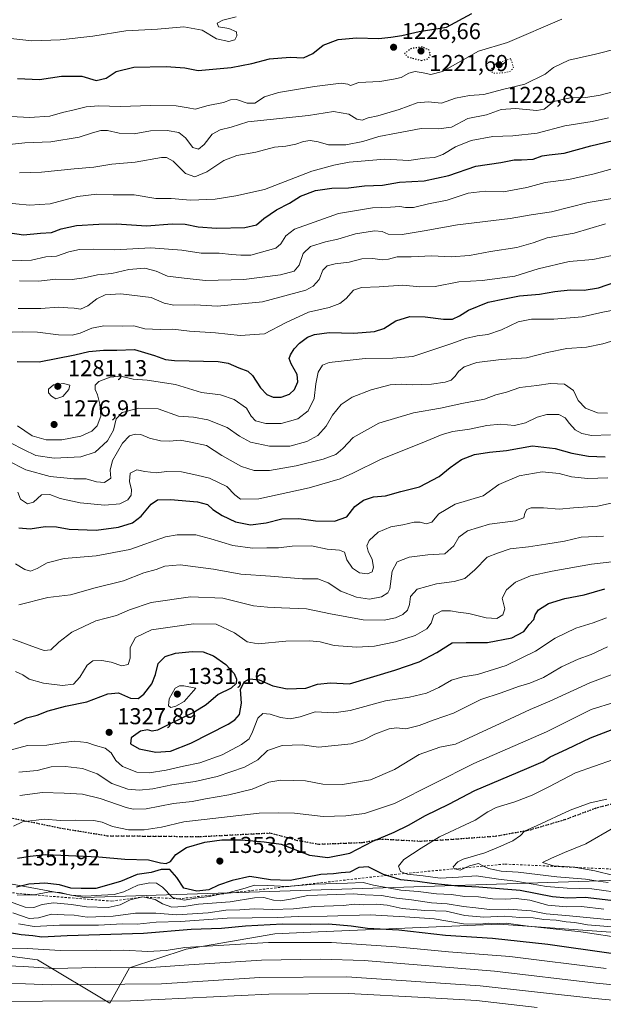
# Model space of a CAD drawing. Units: metres. Extents: x 644436 to 647885, y 4755400 to 4757785.
# Drawn here: x 646766 to 647020, y 4756936 to 4757365 of the extents above; entities that cross this region are included whole.
import ezdxf

# ---------------------------------------------------------------- set-up
doc = ezdxf.new("R2010")
doc.units = ezdxf.units.M
doc.header["$MEASUREMENT"] = 0
for name, pattern in [('DGN Style 2', [1.648017, 0.98881, -0.659207]), ('DGN Style 3', [2.307223, 1.648017, -0.659207]), ('DGN Style 5', [1.153612, 0.494405, -0.659207])]:
    doc.linetypes.add(name, pattern=pattern)
for name, color, linetype, lineweight in [('Arbolado forestal CxS', 92, 'Continuous', 0), ('Curva de nivel maestra', 30, 'Continuous', 30), ('Curva de nivel maestra depresión', 30, 'DGN Style 5', 30), ('Curva de nivel normal', 30, 'Continuous', 0), ('Curva de nivel normal depresión', 30, 'DGN Style 5', 0), ('Escarpado lineal', 30, 'DGN Style 2', 0), ('Punto de cota en terreno', 7, 'Continuous', 0), ('Roquedo CxS', 135, 'Continuous', 0), ('Ruta', 7, 'DGN Style 5', 30), ('Rótulo de punto de cota en terreno', 7, 'Continuous', 0), ('Senda', 7, 'DGN Style 3', 0)]:
    doc.layers.add(name, color=color, linetype=linetype, lineweight=lineweight)
doc.styles.add('Style-Arial', font='txt')

# ---------------------------------------------------------------- blocks, each defined once
blk = doc.blocks.new('*U7')
at = {"layer": 'Arbolado forestal CxS', "color": 92, "linetype": 'Continuous', "lineweight": 0}
blk.add_polyline3d([(646524.9853, 4756962.3535, 1307.4833), (646631.5797, 4756942.6895, 1306.2945), (646664.7551, 4756946.9037, 1312.5933), (646659.7715, 4756973.0685, 1325.9732), (646669.7395, 4756984.2823, 1327.3869), (646705.0777, 4756974.6927, 1325.3864), (646753.0933, 4756958.0247, 1320.0779), (646774.1129, 4756955.3373, 1318.3674), (646805.6699, 4756936.3819, 1306.0806), (646814.2049, 4756951.8233, 1316.631), (646838.7835, 4756960.0169, 1321.205), (646877.3719, 4756966.6299, 1323.4894), (646896.2893, 4756967.4389, 1324.3124), (646975.0779, 4756970.8079, 1333.6388), (647055.8661, 4756965.0641, 1335.0156)], dxfattribs=at)
blk = doc.blocks.new('*U9')
at = {"layer": 'Arbolado forestal CxS', "color": 92, "linetype": 'Continuous', "lineweight": 0}
blk.add_polyline3d([(647076.9841, 4756991.6085, 1373.9279), (646794.4401, 4756982.4115, 1348.6112), (646733.2145, 4756993.7657, 1348.9033), (646701.9663, 4756999.3913, 1346.8441), (646675.0131, 4757011.4667, 1343.4086), (646643.1887, 4757014.5387, 1337.6544), (646618.7859, 4756998.7273, 1331.5461), (646597.9703, 4756992.5265, 1332.2025), (646439.7637, 4756996.2131, 1315.3653)], dxfattribs=at)
blk = doc.blocks.new('5PATER')
at = {"layer": 'Punto de cota en terreno', "linetype": 'Continuous', "lineweight": 0}
h = blk.add_hatch(color=51, dxfattribs=at)
edge = h.paths.add_edge_path()
edge.add_ellipse((0, 0), major_axis=(-0.11, -0.111), ratio=0.999422, start_angle=0, end_angle=360)

msp = doc.modelspace()

# ---------------------------------------------------------------- linework, layer by layer
at = {"layer": 'Arbolado forestal CxS', "color": 92, "linetype": 'Continuous', "lineweight": 0}
for points in [[(646439.7637, 4756996.2131, 1315.3653), (646597.9703, 4756992.5265, 1332.2025), (646618.7859, 4756998.7273, 1331.5461), (646643.1887, 4757014.5387, 1337.6544), (646675.0131, 4757011.4667, 1343.4086), (646701.9663, 4756999.3913, 1346.8441), (646733.2145, 4756993.7657, 1348.9033), (646794.4401, 4756982.4115, 1348.6112), (647076.9841, 4756991.6085, 1373.9279), (647196.6109, 4757002.7009, 1380.2747), (647238.0385, 4757014.7937, 1382.144), (647405.5823, 4757040.5663, 1387.3001), (647451.9791, 4757053.4533, 1384.8997), (647498.3761, 4757071.4957, 1381.9013), (647540.0847, 4757062.7039, 1387.1019), (647544.8929, 4757061.7119, 1387.7759), (647559.1993, 4757058.7605, 1390.4324), (647591.5955, 4757056.2679, 1393.2042), (647614.3675, 4757068.9155, 1391.1485), (647655.6089, 4757076.6475, 1392.823), (647696.8505, 4757086.9571, 1399.8567), (647750.9799, 4757092.1113, 1399.7449), (647828.3079, 4757110.1529, 1398.3496), (647849.7509, 4757105.0914, 1398.499)], [(646524.9853, 4756962.3535, 1307.4833), (646631.5797, 4756942.6895, 1306.2945), (646664.7551, 4756946.9037, 1312.5933), (646659.7715, 4756973.0685, 1325.9732), (646669.7395, 4756984.2823, 1327.3869), (646705.0777, 4756974.6927, 1325.3864), (646753.0933, 4756958.0247, 1320.0779), (646774.1129, 4756955.3373, 1318.3674), (646805.6699, 4756936.3819, 1306.0806), (646814.2049, 4756951.8233, 1316.631), (646838.7835, 4756960.0169, 1321.205), (646877.3719, 4756966.6299, 1323.4894), (646896.2893, 4756967.4389, 1324.3124), (646975.0779, 4756970.8079, 1333.6388), (647055.8661, 4756965.0641, 1335.0156)]]:
    msp.add_polyline3d(points, dxfattribs=at)
at = {"layer": 'Curva de nivel maestra', "color": 30, "linetype": 'Continuous', "lineweight": 30, "flags": 128}
for points, elevation in [([(646765.53, 4757339.0501), (646775.08, 4757338.5601), (646784.64, 4757339.9801), (646793.52, 4757340.0501), (646799.74, 4757338.0901), (646804.07, 4757339.1501), (646808.4, 4757342.0801), (646816.07, 4757343.8701), (646830.13, 4757344.2701), (646838.3, 4757343.6601), (646844.13, 4757342.5101), (646850.4, 4757343.0001), (646858.4, 4757343.7401), (646867.46, 4757345.5801), (646875.12, 4757347.6001), (646884.15, 4757348.3001), (646889.88, 4757348.0601), (646893.95, 4757349.9101), (646898.51, 4757353.4501), (646904.96, 4757356.0301), (646912.88, 4757356.7301), (646922.68, 4757356.4401), (646927.84, 4757357.0501), (646932.68, 4757357.7501), (646940.24, 4757359.4701), (646952.07, 4757361.3201), (646963.05, 4757367.3201)], 1225), ([(646761.26, 4757271.9001), (646768.11, 4757270.9801), (646775.44, 4757271.6701), (646780.22, 4757271.9601), (646784.48, 4757273.5001), (646791.08, 4757274.9801), (646800.86, 4757275.5201), (646808.58, 4757275.7801), (646821.53, 4757274.8001), (646832.74, 4757275.7801), (646838.4, 4757275.6501), (646844.11, 4757274.4601), (646851.98, 4757273.9201), (646864.34, 4757274.1601), (646869.48, 4757275.3401), (646872.65, 4757278.0701), (646878.07, 4757281.7801), (646883.74, 4757284.7301), (646888.57, 4757287.7601), (646895.08, 4757290.2801), (646902.14, 4757291.2801), (646909.39, 4757291.3701), (646916.43, 4757292.2301), (646924.27, 4757292.5801), (646931.68, 4757293.8201), (646942.37, 4757294.5201), (646953.14, 4757296.8001), (646964.93, 4757300.7801), (646975.67, 4757302.3901), (646981.51, 4757303.5701), (646984.74, 4757303.5501), (646989.74, 4757303.9301), (646993.74, 4757305.3101), (646996.77, 4757305.8101), (647003.26, 4757306.4601), (647014.95, 4757309.7601), (647027.59, 4757312.7401)], 1250), ([(646765.32, 4757215.8001), (646774.94, 4757215.7201), (646790.47, 4757218.7201), (646796.47, 4757220.1801), (646802.92, 4757220.6901), (646808.62, 4757220.7201), (646816.4, 4757221.0501), (646825.08, 4757218.4001), (646829.83, 4757216.6701), (646833.79, 4757216.2101), (646852.75, 4757215.7301), (646857.07, 4757215.0101), (646861.75, 4757213.1101), (646865.64, 4757211.6401), (646867.77, 4757209.6901), (646871.15, 4757204.3801), (646873.88, 4757201.4701), (646876.67, 4757200.2401), (646880.15, 4757200.3301), (646883.74, 4757201.5901), (646886.02, 4757203.6701), (646887.48, 4757206.9801), (646887.12, 4757210.1701), (646884.51, 4757214.8001), (646883.72, 4757217.0501), (646884.27, 4757218.7701), (646885.83, 4757221.3801), (646888.18, 4757223.7601), (646891.66, 4757226.3501), (646894.62, 4757227.5201), (646901.04, 4757228.4501), (646911.74, 4757228.1601), (646920.77, 4757228.8101), (646924.88, 4757230.1601), (646930.1, 4757233.4501), (646936.08, 4757235.3501), (646942.76, 4757235.3201), (646950.82, 4757234.2201), (646954.72, 4757234.2601), (646957.8, 4757235.6201), (646961.69, 4757238.1701), (646970.2, 4757241.6801), (646977.32, 4757243.1401), (646983.86, 4757244.3401), (646992.6, 4757245.0801), (646999.23, 4757246.3101), (647005.89, 4757246.9301), (647012.04, 4757246.8301), (647018.28, 4757247.8701), (647025.71, 4757250.5501)], 1275), ([(646766, 4757143.3301), (646770.92, 4757142.9101), (646777.48, 4757143.9701), (646782.39, 4757143.8601), (646787.88, 4757142.8301), (646799.66, 4757142.3401), (646809.44, 4757143.6101), (646815.45, 4757145.5501), (646819.28, 4757148.4001), (646823.55, 4757153.6701), (646826.4, 4757155.6301), (646832.07, 4757155.6501), (646843.76, 4757154.7001), (646848.18, 4757153.5101), (646850.43, 4757151.4401), (646854.44, 4757148.7001), (646860.34, 4757146.0101), (646866.84, 4757144.6601), (646873.71, 4757145.5301), (646880.47, 4757147.3001), (646887.87, 4757147.4001), (646895.15, 4757146.4001), (646903.35, 4757146.3301), (646908.76, 4757148.2401), (646912.23, 4757152.6101), (646916.02, 4757155.3801), (646920.27, 4757156.8701), (646925.6, 4757157.3301), (646932.28, 4757159.1501), (646940.4, 4757161.2401), (646948.95, 4757165.7501), (646953.68, 4757169.6401), (646958.67, 4757173.2001), (646964.24, 4757175.2901), (646970.83, 4757176.3101), (646978.14, 4757177.0501), (646989.55, 4757179.1401), (646999.44, 4757177.9201), (647006.56, 4757175.8901), (647013.86, 4757174.5301), (647021.06, 4757174.3401)], 1300), ([(646763.98, 4757058.0401), (646769.39, 4757060.6701), (646774.02, 4757061.8401), (646778.81, 4757063.6801), (646786.32, 4757065.7101), (646795.66, 4757067.6001), (646804.74, 4757071.1401), (646809.33, 4757071.5401), (646814.59, 4757069.2901), (646817.92, 4757069.0701), (646820.45, 4757070.9701), (646823.85, 4757075.4601), (646825.45, 4757079.4901), (646826.6, 4757084.3701), (646829.73, 4757087.3301), (646834.27, 4757088.8101), (646841.46, 4757089.6101), (646846.2, 4757089.3401), (646850.78, 4757087.6001), (646856.05, 4757083.8601), (646859.68, 4757080.0101), (646860.79, 4757077.5701), (646860.56, 4757075.5501), (646858.44, 4757073.5501), (646852.74, 4757070.8801), (646847.47, 4757066.3201), (646842.6, 4757063.2601), (646831.84, 4757058.1201), (646826.4, 4757055.2601), (646824.07, 4757054.8501), (646821.96, 4757055.4101), (646818.93, 4757054.9001), (646814.93, 4757051.9101), (646814.57, 4757049.3901), (646818.36, 4757047.1301), (646825.65, 4757045.6801), (646832.07, 4757046.1401), (646840.83, 4757049.6101), (646857.12, 4757057.9701), (646860.08, 4757059.7701), (646862.04, 4757062.0801), (646862.84, 4757067.0001), (646862.51, 4757072.9401), (646864.05, 4757076.3501), (646866.4, 4757077.6001), (646870.53, 4757077.1401), (646876.58, 4757074.6701), (646882.81, 4757073.3401), (646890.85, 4757073.6001), (646896.02, 4757075.3501), (646901.68, 4757075.8901), (646909.95, 4757075.4301), (646929.62, 4757081.4601), (646940.17, 4757085.1201), (646947.88, 4757089.1501), (646954.62, 4757093.3201), (646960.7, 4757093.5201), (646969.97, 4757093.4501), (646980.59, 4757095.5001), (646985.71, 4757098.2601), (646988.08, 4757101.3201), (646990.11, 4757103.5501), (646990.68, 4757105.5501), (646992.14, 4757107.7301), (646996.52, 4757110.4701), (647003.57, 4757112.5701), (647012.02, 4757114.1701), (647020.99, 4757116.8001)], 1325), ([(646765.42, 4756999.6101), (646771.01, 4757000.5001), (646777.68, 4757001.1601), (646800.8, 4757000.1301), (646812.16, 4756999.0701), (646822.5, 4756998.8001), (646827.68, 4756997.5801), (646830.07, 4756997.1801), (646832.07, 4756998.1101), (646834.4, 4757001.2301), (646838.94, 4757004.1601), (646846.92, 4757006.5001), (646854.38, 4757007.5201), (646862.89, 4757007.5001), (646872.77, 4757006.6701), (646880.11, 4757005.6001), (646892.48, 4757000.9301), (646900.46, 4756999.8101), (646909.99, 4757001.7801), (646920.07, 4757007.0401), (646929.28, 4757010.8801), (646935.56, 4757013.8701), (646942.94, 4757018.1201), (646953.09, 4757023.0701), (646964.49, 4757028.9901), (646987.1, 4757038.5401), (646994.15, 4757041.7201), (646997.18, 4757043.7301), (647004.43, 4757047.0301), (647014.74, 4757051.9001), (647028, 4757057.0301)], 1350), ([(647028.5, 4756980.6001), (647012.46, 4756982.3801), (647004.74, 4756982.1501), (646998.16, 4756982.7701), (646984.16, 4756985.5601), (646966.18, 4756986.9901), (646957.02, 4756987.3401), (646945.75, 4756988.5401), (646939.45, 4756989.4801), (646932.18, 4756990.1501), (646926.0678, 4756992.0897), (646924.68, 4756992.5301), (646917.99, 4756995.8701), (646913.94, 4756995.5601), (646910.07, 4756993.4401), (646906.22, 4756993.1401), (646902.95, 4756992.7301), (646897.38, 4756992.4501), (646884.07, 4756989.9201), (646875.58, 4756990.1601), (646866.55, 4756991.6501), (646858.87, 4756989.7901), (646852.91, 4756987.7801), (646848.74, 4756985.8501), (646843.41, 4756985.2001), (646837.87, 4756986.4601), (646834.84, 4756991.1701), (646831.71, 4756994.5801), (646828.02, 4756994.6101), (646823.64, 4756993.3301), (646817.58, 4756992.4201), (646810.21, 4756989.4401), (646799.48, 4756986.3201), (646793.22, 4756986.3501), (646788.64, 4756986.5501), (646783.74, 4756987.9501), (646777.34, 4756988.7601), (646770.44, 4756988.2901), (646765.04, 4756986.9401)], 1350), ([(647023.76, 4756958.0101), (646996.17, 4756961.9801), (646972.13, 4756964.5901), (646951.63, 4756965.9101), (646931.4, 4756968.2901), (646917.74, 4756969.0001), (646910.67, 4756969.9701), (646900.8, 4756970.8401), (646893, 4756970.7401), (646880.82, 4756970.8601), (646864.58, 4756969.9901), (646854.14, 4756968.9601), (646841, 4756968.4801), (646820.3, 4756966.7801), (646787.02, 4756965.7201), (646776.1, 4756965.2001), (646772.07, 4756965.7701), (646767.07, 4756966.2301), (646758.07, 4756967.7401)], 1325)]:
    msp.add_lwpolyline(points, dxfattribs=dict(at, elevation=elevation))
at = {"layer": 'Curva de nivel maestra depresión', "color": 30, "linetype": 'DGN Style 5', "lineweight": 30, "elevation": 1225, "flags": 128}
msp.add_lwpolyline([(646941.24, 4757346.8801), (646944.07, 4757347.5801), (646945.19, 4757349.5501), (646944.34, 4757351.4801), (646941.45, 4757352.7301), (646936.52, 4757351.9901), (646933.84, 4757349.8501), (646935.26, 4757348.3801), (646941.24, 4757346.8801)], dxfattribs=at)
at = {"layer": 'Curva de nivel normal', "color": 30, "linetype": 'Continuous', "lineweight": 0, "flags": 128}
for points, elevation in [([(646693.71, 4757367.59), (646714.51, 4757364.33), (646740.5, 4757359.08), (646762.54, 4757356.38), (646771.74, 4757355.46), (646784.07, 4757355.81), (646798.18, 4757357.49), (646812.6, 4757359.7), (646826.32, 4757360.47), (646837.76, 4757361.44), (646845.79, 4757360.05), (646852.04, 4757356.26), (646857.41, 4757355.05), (646859.96, 4757355.82), (646860.82, 4757357.57), (646860.73, 4757359.35), (646857.36, 4757360.82), (646852.9, 4757361.56), (646852.36, 4757363.16), (646854.74, 4757364.41), (646860.57, 4757365.88)], 1220), ([(646757.21, 4757322.69), (646770.74, 4757322.03), (646779.58, 4757322.65), (646785, 4757324.24), (646790.1, 4757325.36), (646795.28, 4757326.65), (646800.81, 4757327.08), (646810.14, 4757326.88), (646823.54, 4757327.24), (646834.52, 4757327.12), (646839.68, 4757326.3), (646842.74, 4757325.66), (646848.4, 4757327.28), (646855.07, 4757328.57), (646858.07, 4757329.7), (646860.74, 4757329.8), (646865.42, 4757328.2), (646868.68, 4757328.33), (646872.94, 4757331.06), (646878.95, 4757332.92), (646894.74, 4757335.56), (646906.27, 4757336.96), (646909.22, 4757336.6), (646910.32, 4757335.94), (646913.94, 4757337.33), (646923.04, 4757337.71), (646929.1, 4757338.79), (646932.33, 4757339.49), (646935.74, 4757341.37), (646938.4, 4757342.03), (646941.89, 4757341.52), (646945.24, 4757340.73), (646950.38, 4757342.12), (646966.07, 4757350.93), (646978.61, 4757354.61), (647002.26, 4757364.89)], 1230), ([(646760.5, 4757310.15), (646768.63, 4757311.04), (646779.97, 4757311.41), (646792.3, 4757313.4), (646798.07, 4757315.35), (646801.74, 4757316.43), (646804.64, 4757316.37), (646809.69, 4757315.17), (646816.15, 4757314.88), (646823.28, 4757316.24), (646830.61, 4757316.41), (646835.65, 4757315.43), (646838.58, 4757313.13), (646841.78, 4757308.99), (646844.14, 4757308.27), (646846.72, 4757310.29), (646850.2, 4757314.76), (646853.6, 4757316.7), (646858.4, 4757317.88), (646865.71, 4757320.19), (646892.03, 4757322.87), (646902.9, 4757324.58), (646909.57, 4757323.54), (646913.1, 4757321.28), (646915.37, 4757320.94), (646918.04, 4757321.88), (646922.18, 4757322.74), (646931.51, 4757325.57), (646939.32, 4757328.48), (646944.08, 4757328.78), (646949.99, 4757328.24), (646956.07, 4757330.43), (646962.07, 4757331.54), (646968.4, 4757332.03), (646976.4, 4757334.15), (646986.16, 4757336.55), (646995.08, 4757340.93), (646998.7, 4757343.82), (647005.37, 4757346.95), (647016.89, 4757349.6), (647026.68, 4757352.06)], 1235), ([(646766.3, 4757297.91), (646775.91, 4757298.27), (646790.18, 4757299.73), (646798.67, 4757300.36), (646806.47, 4757301.78), (646816.7, 4757302.59), (646828.04, 4757304.59), (646830.27, 4757304.68), (646833.24, 4757303.05), (646838.51, 4757297.65), (646842.59, 4757296.24), (646847.79, 4757298.37), (646855.24, 4757303.29), (646860.92, 4757305.5), (646869.09, 4757306.93), (646877.24, 4757309.14), (646882.18, 4757309.58), (646886.51, 4757310.35), (646889.93, 4757311.64), (646892.75, 4757311.96), (646896.22, 4757311.42), (646900.83, 4757310.2), (646908.33, 4757310.2), (646915.76, 4757311.57), (646922.69, 4757313.83), (646930.29, 4757315.2), (646941.1, 4757317.3), (646948.66, 4757317.14), (646954.27, 4757317.75), (646961.36, 4757321.55), (646969.44, 4757323.19), (646975.87, 4757325.44), (646982.13, 4757325.99), (646991.36, 4757325.08), (646994.62, 4757325.71), (646998.76, 4757329.03), (647005.91, 4757330.62), (647012.74, 4757330.74), (647018.9, 4757331.72), (647028.4, 4757334.28)], 1240), ([(646758.73, 4757284.97), (646770.73, 4757283.83), (646779.64, 4757284.46), (646791.57, 4757287.61), (646799.94, 4757288.67), (646807.1, 4757288.38), (646816.25, 4757288.36), (646825.7, 4757286.76), (646832.3, 4757286.82), (646840.69, 4757286.11), (646851.4, 4757286.42), (646860.4, 4757287.92), (646872.87, 4757290.74), (646893.54, 4757298.6), (646903.13, 4757301.27), (646909.77, 4757302.58), (646925.24, 4757303.9), (646935.76, 4757303.33), (646942.64, 4757304.3), (646946.84, 4757304.62), (646950.55, 4757305.91), (646956.07, 4757309.26), (646962.84, 4757312.06), (646972.23, 4757313.81), (646980.97, 4757314.12), (646991.47, 4757315.28), (647003.54, 4757318.36), (647015.48, 4757320.29), (647022.57, 4757321.91)], 1245), ([(646762.62, 4757259.7), (646771.48, 4757259.98), (646777.76, 4757261.34), (646782.4, 4757261.66), (646787.74, 4757263.48), (646792.4, 4757264.52), (646798.4, 4757264.68), (646807.74, 4757264.46), (646823.4, 4757265.34), (646836.89, 4757264.34), (646845.3, 4757262.93), (646853.2, 4757263.01), (646858.55, 4757262.37), (646862.6, 4757262.08), (646867.01, 4757262.12), (646877.9, 4757265.18), (646880.07, 4757267.09), (646882.24, 4757270.52), (646885.91, 4757273.41), (646905.16, 4757280.2), (646919.88, 4757282.72), (646927.69, 4757282.92), (646931.74, 4757283.27), (646934.22, 4757282.8), (646937.67, 4757282.85), (646944.22, 4757284.41), (646952.4, 4757286.1), (646961.54, 4757289.05), (646968.97, 4757290.02), (646976.88, 4757289.65), (646987.07, 4757291.61), (646994.95, 4757293.74), (647005.25, 4757295.08), (647016.28, 4757297.48), (647026.74, 4757300.45)], 1255), ([(646766.35, 4757250.91), (646774.61, 4757250.82), (646782.18, 4757251.59), (646789.28, 4757251.55), (646794.44, 4757252.16), (646800.32, 4757253.54), (646806.47, 4757254.09), (646813.93, 4757255.87), (646820.83, 4757256.42), (646825.81, 4757255.12), (646830.71, 4757252.94), (646837.93, 4757252.04), (646847.19, 4757251.07), (646863.96, 4757251.56), (646879.82, 4757253.5), (646885.76, 4757255.14), (646887.98, 4757257.78), (646889.69, 4757262.86), (646892.98, 4757265.92), (646899.4, 4757267.97), (646904.77, 4757269.13), (646912.54, 4757271.44), (646920.77, 4757272.67), (646924.07, 4757272.37), (646926.74, 4757271.27), (646932.74, 4757271.16), (646942.37, 4757272.68), (646956.94, 4757275.35), (646979.76, 4757277.99), (646988.96, 4757279.62), (646997.79, 4757280.9), (647013.74, 4757284.98), (647028.46, 4757287.42)], 1260), ([(646765.8, 4757238.81), (646775.58, 4757238.86), (646783.32, 4757239.43), (646787.38, 4757239.18), (646790.1, 4757239.08), (646792.85, 4757238.65), (646796.08, 4757240), (646799.96, 4757243.11), (646803.67, 4757244.8), (646810.38, 4757245.25), (646823.63, 4757243.65), (646829.22, 4757241.17), (646833.5, 4757240.29), (646842.6, 4757240.49), (646852.54, 4757239.93), (646872.05, 4757241.8), (646890.9, 4757246.9), (646894.1, 4757248.57), (646896.71, 4757251.57), (646898.23, 4757255.5), (646900.2, 4757257.39), (646903.59, 4757258.28), (646909.74, 4757259.1), (646915.24, 4757260.47), (646920, 4757260.63), (646924.06, 4757260.08), (646926.84, 4757260.32), (646930.58, 4757261.3), (646936.76, 4757261.3), (646945.74, 4757261.79), (646954.07, 4757261.34), (646962.12, 4757261.97), (646971.23, 4757263.74), (646982.67, 4757265.47), (646989.76, 4757267.52), (646995.83, 4757269.63), (647007.63, 4757271.64), (647021.28, 4757275.76)], 1265), ([(646763.08, 4757228.56), (646767.57, 4757228.72), (646774.16, 4757228.55), (646783.25, 4757227.38), (646789.22, 4757227.31), (646792.69, 4757228.19), (646797.73, 4757230.37), (646803.04, 4757231.29), (646811.06, 4757231.22), (646816.11, 4757231.26), (646820.89, 4757230.06), (646827.53, 4757229.68), (646833.07, 4757229.89), (646840.36, 4757229.01), (646851.61, 4757228.32), (646862.28, 4757227.14), (646872.9, 4757227.83), (646882.28, 4757232.74), (646892.07, 4757237.34), (646901.07, 4757239.37), (646905.74, 4757241.02), (646908.38, 4757243.16), (646911.66, 4757246.83), (646915.05, 4757248.06), (646922.74, 4757248.35), (646933.17, 4757249.1), (646940.46, 4757248.33), (646947.17, 4757248.44), (646957.4, 4757250.51), (646967.59, 4757251.09), (646981.83, 4757253), (646991.93, 4757256.12), (647005.49, 4757259.35), (647015.74, 4757260.23), (647024.15, 4757261.89)], 1270), ([(646765.41, 4757187.79), (646771.81, 4757183.46), (646778, 4757181.67), (646784.72, 4757181.71), (646793.07, 4757183.23), (646797.74, 4757185.44), (646800.09, 4757187.86), (646801.7, 4757191.96), (646801.26, 4757197.28), (646800.25, 4757201.36), (646799.29, 4757203.58), (646799.2, 4757205.44), (646800.89, 4757207.06), (646805.74, 4757209.04), (646810.4, 4757209.43), (646815.74, 4757208.06), (646821.87, 4757207.61), (646834.27, 4757205.8), (646845.56, 4757202.31), (646853.76, 4757201.3), (646859.78, 4757199.23), (646865.12, 4757195.5), (646867.16, 4757191.93), (646868.99, 4757189.96), (646873.48, 4757188.75), (646880.24, 4757188.76), (646887.4, 4757190.82), (646891.91, 4757194.26), (646894.57, 4757199.74), (646895.2, 4757206.15), (646896.3, 4757211.2), (646898.17, 4757214.2), (646901.06, 4757215.43), (646916.65, 4757217.18), (646928.75, 4757217.23), (646937.46, 4757217.94), (646954.43, 4757223.59), (646960.35, 4757225.8), (646965.5, 4757227.04), (646970.14, 4757227.62), (646976.03, 4757229.53), (646983.32, 4757233.03), (646989.07, 4757234.26), (646998.74, 4757234.18), (647011.06, 4757235.28), (647020.16, 4757237.23), (647028.67, 4757238.82)], 1280), ([(646762.36, 4757180.36), (646768.02, 4757177.5), (646773.44, 4757174.88), (646781.37, 4757173.67), (646793.02, 4757174.34), (646799.2, 4757176.34), (646804.56, 4757181.22), (646807.19, 4757185.88), (646808.41, 4757190.88), (646811.04, 4757193.59), (646818.13, 4757195.44), (646826.72, 4757195.14), (646835.48, 4757191.96), (646841.97, 4757191.53), (646848.25, 4757190.44), (646856.67, 4757187.07), (646862, 4757183.34), (646866.9, 4757180.74), (646875.04, 4757178.9), (646883.9, 4757179), (646891.4, 4757180.99), (646896.07, 4757183.63), (646899.74, 4757187.63), (646902.44, 4757192.45), (646906.21, 4757197.14), (646910.99, 4757200.34), (646919.33, 4757203.4), (646927.66, 4757205.59), (646932.54, 4757205.99), (646937.23, 4757205.58), (646945.63, 4757205.98), (646951.46, 4757206.87), (646954.07, 4757207.74), (646955.93, 4757209.39), (646957.38, 4757211.51), (646959.79, 4757213.54), (646965.28, 4757215.4), (646975.95, 4757216.66), (646986.92, 4757217.36), (646995.95, 4757219.7), (647004.4, 4757221.46), (647013.07, 4757222.07), (647020.07, 4757223.54), (647032.4, 4757227.32)], 1285), ([(646761.12, 4757172.68), (646769.05, 4757168.66), (646779.72, 4757165.72), (646789.98, 4757164.74), (646795.4, 4757164.65), (646799.87, 4757163.48), (646803.28, 4757163.11), (646806.07, 4757165.05), (646805.75, 4757168.56), (646806.79, 4757172.72), (646811.2, 4757180.25), (646814.15, 4757183.48), (646816.72, 4757184.23), (646819.18, 4757183.99), (646822.96, 4757182.38), (646827.74, 4757181.3), (646831.72, 4757181.14), (646836.24, 4757181.56), (646840.8, 4757180.72), (646847.66, 4757179.24), (646854.39, 4757174.94), (646862.84, 4757170.1), (646868.36, 4757168.4), (646875.16, 4757168.42), (646886.74, 4757170.31), (646898.49, 4757173.24), (646903.89, 4757175.3), (646907.01, 4757177.96), (646911.51, 4757182.74), (646922.66, 4757188.95), (646937.74, 4757193.52), (646949.5, 4757195.5), (646958.74, 4757197.56), (646968.6, 4757199.46), (646973.54, 4757201.27), (646978.17, 4757202.43), (646984.01, 4757204.5), (646991.44, 4757205.3), (646997.29, 4757206.17), (647003.47, 4757205.9), (647007.3, 4757203.19), (647009.36, 4757198.85), (647012.58, 4757195.42), (647017.74, 4757193.45), (647022.07, 4757193.33)], 1290), ([(646785.45, 4757206.27), (646781.14, 4757205.7), (646778.89, 4757203.72), (646778.96, 4757202.19), (646780.19, 4757200.67), (646782.2, 4757199.57), (646785.22, 4757200.51), (646787.76, 4757203.59), (646788.28, 4757205.55), (646785.45, 4757206.27)], 1280), ([(646765.63, 4757158.88), (646766.8, 4757155.81), (646769.76, 4757153.8), (646772.4, 4757154.63), (646775.9, 4757157.73), (646779.55, 4757157.91), (646784.07, 4757156.12), (646792.71, 4757154.22), (646803.46, 4757153.28), (646809.95, 4757153.81), (646813.41, 4757155.55), (646814.93, 4757157.55), (646815.05, 4757159.88), (646814.16, 4757163.55), (646814.42, 4757167.12), (646817.38, 4757168.58), (646820.88, 4757167.96), (646825.8, 4757167.4), (646830.5, 4757167.84), (646836.78, 4757167.74), (646843.5, 4757166.32), (646849.01, 4757164.94), (646856.49, 4757161.31), (646859.94, 4757157.76), (646862.47, 4757155.82), (646870.52, 4757156.06), (646892.29, 4757160.76), (646905.9, 4757164.76), (646911.4, 4757167.17), (646923.74, 4757173.3), (646941.54, 4757180.41), (646950.28, 4757184.02), (646954.87, 4757185.35), (646962.07, 4757186.36), (646969.59, 4757188.01), (646975.52, 4757188.46), (646981.67, 4757188.01), (646986.42, 4757189.08), (646991.61, 4757191.58), (646995.8, 4757192.69), (647000.9, 4757192.71), (647003.79, 4757191.27), (647005.57, 4757188.74), (647008.08, 4757186), (647010.92, 4757184.41), (647015.2, 4757183.6), (647023.4, 4757183.84)], 1295), ([(646764.6, 4757127.78), (646768.72, 4757125.2), (646771.09, 4757124.57), (646774.08, 4757125.7), (646778.37, 4757128.19), (646785.74, 4757130.04), (646799.74, 4757131.16), (646814.4, 4757134.02), (646829.9, 4757139.47), (646834.94, 4757140.31), (646843.06, 4757140.32), (646849.51, 4757138.59), (646859.17, 4757135.66), (646867.68, 4757134.5), (646873.88, 4757134.73), (646878.99, 4757134.7), (646884.9, 4757135.47), (646893.41, 4757135.58), (646900.12, 4757134.08), (646905.56, 4757133.72), (646907.71, 4757132.81), (646908.74, 4757129.52), (646911.19, 4757125.9), (646914.3, 4757123.84), (646917.75, 4757123.3), (646919.81, 4757124.24), (646920.38, 4757126.28), (646919.78, 4757129.67), (646917.97, 4757133.23), (646917.43, 4757135.55), (646918.52, 4757137.94), (646922.38, 4757141.53), (646927.88, 4757143.75), (646933.08, 4757144.64), (646938, 4757145.81), (646940.71, 4757145.86), (646943.3, 4757145.11), (646945.68, 4757145.84), (646948.74, 4757149.55), (646955.84, 4757153.71), (646968.07, 4757157.39), (646974.87, 4757162.31), (646983.74, 4757166), (646993.66, 4757167.72), (647001.08, 4757167.01), (647006.48, 4757165.63), (647013.53, 4757164.88), (647022.27, 4757165.1)], 1305), ([(646766.04, 4757109.93), (646778.66, 4757113.09), (646788.5, 4757114.16), (646799.18, 4757117.26), (646811.61, 4757120.33), (646820.41, 4757123.8), (646825.77, 4757125.2), (646829.6, 4757126.7), (646836.28, 4757127.3), (646850.74, 4757125.44), (646862.57, 4757123.27), (646875.6, 4757122.31), (646889.38, 4757121.19), (646896.05, 4757121.2), (646900.62, 4757119.49), (646906.12, 4757115.84), (646913, 4757113.21), (646918.65, 4757112.38), (646923.83, 4757113.28), (646926.55, 4757115.09), (646927.44, 4757116.82), (646928.49, 4757124.5), (646930.61, 4757128.57), (646935.83, 4757130.57), (646943.93, 4757131.59), (646951.34, 4757132.06), (646955.33, 4757135.5), (646957.46, 4757139.26), (646961.27, 4757142.05), (646970.74, 4757145.04), (646982.09, 4757146.5), (646985.81, 4757147.76), (646986.23, 4757149.78), (646986.98, 4757151.36), (646988.88, 4757152.03), (646994.34, 4757152.12), (647001.16, 4757151.57), (647007.34, 4757152.16), (647017.74, 4757152.86), (647029.66, 4757155.39)], 1310), ([(646763.5, 4757094.98), (646774.93, 4757090.74), (646777.11, 4757089.98), (646779.92, 4757090.21), (646783.42, 4757093.54), (646789.07, 4757097.9), (646799.6, 4757102.87), (646808.58, 4757105.19), (646814.12, 4757107.71), (646823.64, 4757110.95), (646840.66, 4757113.35), (646854.74, 4757112.77), (646868.07, 4757109.44), (646874.21, 4757108.82), (646880.31, 4757108.54), (646891.21, 4757108.15), (646901.61, 4757105.94), (646915.83, 4757103.4), (646925.01, 4757103.25), (646929.86, 4757104.18), (646933.04, 4757105.64), (646935.16, 4757107.58), (646936.06, 4757110), (646936.43, 4757113.49), (646939.4, 4757116.66), (646947.74, 4757119.01), (646955.4, 4757120.05), (646960.07, 4757121.4), (646964.4, 4757125.14), (646969.74, 4757130.59), (646974.25, 4757132.35), (646979.78, 4757134.22), (646987.72, 4757135.14), (646995.28, 4757136.32), (647003.4, 4757137.59), (647010.7, 4757139.32), (647020.4, 4757139.83)], 1315), ([(646764.66, 4757080.84), (646767.76, 4757079.4), (646770.6, 4757077.45), (646776.81, 4757075.78), (646785.1, 4757074.76), (646789.8, 4757075.3), (646792.64, 4757078.31), (646795.74, 4757083.66), (646798.24, 4757085.46), (646802.17, 4757085.7), (646806.15, 4757084.97), (646810.88, 4757083.38), (646813.65, 4757083.87), (646814.45, 4757086.62), (646814.42, 4757091.32), (646816.8, 4757095.58), (646823.69, 4757099.03), (646841.99, 4757101.59), (646851.82, 4757101.47), (646859.86, 4757097.73), (646865.43, 4757093.82), (646870.2, 4757092.93), (646882.26, 4757094.01), (646892.61, 4757094.21), (646897.1, 4757093.7), (646903.28, 4757092.1), (646912.9, 4757091.38), (646920.8, 4757091.94), (646929.97, 4757093.78), (646938.4, 4757096.55), (646943.5, 4757099.38), (646945.4, 4757101.91), (646946.65, 4757105.34), (646950.05, 4757107.3), (646953.8, 4757107.3), (646957.14, 4757106.62), (646961.88, 4757106.03), (646969.4, 4757104.21), (646973.94, 4757103.9), (646976.67, 4757105.53), (646977.43, 4757108.09), (646976.33, 4757112.77), (646978.26, 4757116.43), (646982.07, 4757119.79), (646988.66, 4757122.5), (646998.05, 4757124.47), (647015.12, 4757127.54), (647029.07, 4757129.12)], 1320), ([(646760.65, 4757046.19), (646769.81, 4757048.62), (646778.29, 4757048.77), (646784.5, 4757049.84), (646790.15, 4757050.47), (646795.57, 4757049.9), (646799.4, 4757048.63), (646803.62, 4757047.44), (646806.28, 4757045.43), (646808.21, 4757042.03), (646811.09, 4757039.42), (646817.4, 4757037.06), (646822.74, 4757036.68), (646830.07, 4757037.83), (646837.74, 4757039.68), (646844.85, 4757041.11), (646854.54, 4757044.51), (646862.98, 4757049), (646866.18, 4757051.55), (646867.71, 4757054.59), (646869.97, 4757060.58), (646872.23, 4757062.56), (646875.36, 4757062.2), (646879.89, 4757060.75), (646884.07, 4757060.29), (646888.48, 4757061.16), (646895.03, 4757063.22), (646903.02, 4757062.9), (646910.15, 4757063.82), (646925.56, 4757068.03), (646935.94, 4757069.7), (646943.37, 4757071.42), (646948.75, 4757073.86), (646954.22, 4757077.08), (646959.24, 4757078.55), (646965.6, 4757079.52), (646978.07, 4757083.48), (646990.85, 4757089.75), (646999.3, 4757095.39), (647008.34, 4757099.7), (647015.95, 4757102.1), (647021.77, 4757104.25)], 1330), ([(646766.07, 4757037.07), (646774.07, 4757037.81), (646780.07, 4757039.28), (646786.39, 4757039.44), (646793.73, 4757038.59), (646800.08, 4757036.24), (646806.46, 4757032.11), (646813.42, 4757029.68), (646818.4, 4757029.12), (646824.4, 4757029.74), (646832.62, 4757031.46), (646842.76, 4757032.92), (646852.26, 4757035.1), (646864.23, 4757039.2), (646870.07, 4757042.34), (646874.26, 4757046.44), (646880.58, 4757048.6), (646889.29, 4757048.86), (646896.44, 4757047.92), (646910.69, 4757049.34), (646916.1, 4757051.16), (646920.89, 4757053.58), (646927.11, 4757055.91), (646930.4, 4757056.37), (646934.4, 4757055.9), (646940.15, 4757057.28), (646946.74, 4757059.8), (646955.15, 4757062.68), (646967.02, 4757068.62), (646975.88, 4757071.61), (646983.36, 4757074.38), (646988.39, 4757075.76), (646994.35, 4757078.16), (647002.06, 4757082.87), (647009.44, 4757086.26), (647014.97, 4757088.3), (647022.18, 4757091.61)], 1335), ([(647026.81, 4757080.51), (647014.4, 4757075.85), (646997, 4757067.96), (646988.47, 4757064.32), (646975.5, 4757058.13), (646956.07, 4757049.17), (646949.26, 4757047.88), (646940.26, 4757044.68), (646929.45, 4757038.14), (646919.06, 4757033.68), (646906.89, 4757031.7), (646898.36, 4757031.84), (646890.69, 4757033.19), (646880, 4757033.56), (646874.84, 4757032.65), (646867.6, 4757029.67), (646857.39, 4757027.18), (646847.18, 4757025.42), (646841.42, 4757024.28), (646833.27, 4757023.32), (646821.45, 4757021.03), (646815.73, 4757020.89), (646812.74, 4757021.58), (646801.4, 4757025.54), (646793.74, 4757027.38), (646785.74, 4757027.84), (646776.4, 4757028.22), (646766.41, 4757026.84)], 1340), ([(646835.92, 4757074.62), (646834.05, 4757073.56), (646831.46, 4757068.92), (646831.13, 4757065.94), (646832.22, 4757065.22), (646834.4, 4757065.82), (646837.98, 4757067.8), (646843.01, 4757073.55), (646837.83, 4757074.58), (646835.92, 4757074.62)], 1330), ([(647025.27, 4757067.55), (647015.01, 4757064.23), (646995.57, 4757054.55), (646963.96, 4757040.84), (646929.42, 4757023.31), (646916.37, 4757019.09), (646908.25, 4757018.06), (646898.51, 4757017.66), (646885.95, 4757019.1), (646879.13, 4757019.31), (646870.66, 4757019.23), (646837.82, 4757015.38), (646828.04, 4757013.09), (646820.53, 4757011.89), (646813.81, 4757011.9), (646806.74, 4757013.32), (646802.36, 4757015.18), (646798.73, 4757015.9), (646790.76, 4757016.12), (646784.15, 4757015.99), (646777.09, 4757016.52), (646767.59, 4757015.45), (646763.68, 4757013.55)], 1345), ([(647030.02, 4756984.14), (647015.39, 4756986.24), (647004.62, 4756986.46), (646995.61, 4756987.29), (646982.29, 4756989.52), (646974.74, 4756990.5), (646965.01, 4756991.95), (646957.32, 4756991.31), (646949.34, 4756990.91), (646941.9, 4756991.92), (646935.04, 4756992.6), (646934.1883, 4756992.9183), (646932.07, 4756993.71), (646931.21, 4756996.14), (646933.53, 4756998.97), (646941.07, 4757003.98), (646949.02, 4757008.86), (646964.52, 4757016.12), (646970.1, 4757019.73), (646973.73, 4757021.67), (646981.76, 4757024.08), (646989.32, 4757027.03), (646996.66, 4757030.56), (647008.23, 4757036.7), (647024.82, 4757042.48)], 1355), ([(647022.4, 4756988.95), (647018.07, 4756989.51), (647012.64, 4756990.44), (647000.09, 4756991.41), (646983.28, 4756993.47), (646975.81, 4756993.97), (646970.4, 4756995.03), (646968.1995, 4756996.1277), (646966.07, 4756997.19), (646962.07, 4756996.22), (646960.209, 4756995.3737), (646957.98, 4756994.36), (646955.6937, 4756994.9476), (646955.49, 4756995), (646955.05, 4756995.83), (646956.98, 4756997.97), (646959.32, 4756999.08), (646968.74, 4757001.92), (646974.7, 4757004.41), (646980.98, 4757007.17), (646984.27, 4757009.51), (646985.98, 4757011.36), (646991.53, 4757013.78), (647005.83, 4757020.41), (647014.6, 4757023.7), (647021.79, 4757025.29)], 1360), ([(647024.81, 4757012.77), (647012.76, 4757005.85), (647003.39, 4757002.09), (646997.77, 4756999.63), (646993.88, 4756997.64), (646998.69, 4756996.28), (647007.86, 4756995.64), (647008.3473, 4756995.5545), (647016.58, 4756994.11), (647024.88, 4756992.09)], 1365), ([(646765.27, 4756983.41), (646768.53, 4756983.59), (646772.78, 4756983.5501), (646779.4, 4756984.86), (646784.07, 4756984.64), (646788.6, 4756983.4), (646795.22, 4756982.97), (646802.03, 4756983.5), (646807.58, 4756983.69), (646811.67, 4756984.96), (646817.79, 4756987.87), (646823, 4756988.84), (646825.97, 4756988.67), (646828.51, 4756986.96), (646832.84, 4756982.51), (646835.4873, 4756981.8908), (646837.97, 4756981.31), (646842.92, 4756982.16), (646848.86, 4756982.94), (646854.1946, 4756983.9972), (646857.59, 4756984.67), (646864.48, 4756986.57), (646868.59, 4756987.83), (646874.4, 4756987.73), (646882.565, 4756987.1915), (646882.74, 4756987.18), (646894.88, 4756988.28), (646908.98, 4756988.65), (646915.88, 4756989.03), (646920.4, 4756987.79), (646932.21, 4756985.58), (646939.83, 4756985.02), (646947.68, 4756984.1), (646954.07, 4756983.72), (646960.07, 4756982.9), (646966.07, 4756982.75), (646972.07, 4756981.89), (646977.74, 4756981.66), (646982.4, 4756982.06), (646988.4, 4756981.3), (646996.2, 4756979.08), (647004.24, 4756978.45), (647010.81, 4756978.5), (647020.54, 4756977.41)], 1345), ([(646760.45, 4756981.23), (646768.84, 4756978.22), (646772.59, 4756978.07), (646776.16, 4756979.46), (646781.06, 4756980.16), (646788.97, 4756979.41), (646795.42, 4756978.44), (646804.89, 4756978.07), (646810.13, 4756979.19), (646814.43, 4756981.47), (646819.82, 4756982.6701), (646825.36, 4756981.64), (646828.54, 4756979.64), (646832.61, 4756978.19), (646837.8, 4756978.46), (646844.26, 4756979.54), (646857.91, 4756980.58), (646868.52, 4756982.3), (646872.64, 4756982.43), (646876.9, 4756981.24), (646879.88, 4756981.01), (646884.3, 4756981.76), (646891.75, 4756983.33), (646904.45, 4756983.75), (646911.75, 4756984.07), (646916.74, 4756983.67), (646923.81, 4756983.29), (646930.34, 4756982.15), (646936.93, 4756981.41), (646945.59, 4756980.14), (646952.44, 4756979.64), (646959.51, 4756978.51), (646964.82, 4756977.95), (646970.84, 4756977.18), (646979.28, 4756977.44), (646984.9, 4756976.98), (646988.86, 4756976.64), (646995.41, 4756975.37), (647005.66, 4756974.54), (647028.07, 4756972.36)], 1340), ([(647025.91, 4756969.48), (647013.38, 4756970.59), (647007.91, 4756971.53), (647004.13, 4756971.84), (646999.75, 4756972.52), (646994.4, 4756972.82), (646989.73, 4756973.64), (646984.05, 4756973.81), (646977.38, 4756974.37), (646968.32, 4756973.82), (646960.05, 4756974.68), (646951.89, 4756976.5), (646942.68, 4756976.73), (646932.86, 4756977.64), (646926.31, 4756979.11), (646921.68, 4756979.49), (646916.03, 4756979.24), (646912.2, 4756979.58), (646907.14, 4756979.01), (646894.68, 4756978.48), (646885.58, 4756977.55), (646876.45, 4756977.19), (646868.58, 4756977.53), (646862.12, 4756977.1), (646856.12, 4756976.88), (646848.4, 4756975.81), (646834.73, 4756974.91), (646825.64, 4756975.59), (646816.74, 4756975.66), (646807.15, 4756974.27), (646795.74, 4756973.86), (646790.07, 4756974.7), (646785.77, 4756974.92), (646780.21, 4756975.16), (646774.66, 4756973.56), (646770.56, 4756973.32), (646763.41, 4756975.74)], 1335), ([(647029.89, 4756964.61), (647010.54, 4756967.46), (646986.5, 4756970.1), (646978.07, 4756971.24), (646974.07, 4756971.19), (646970.27, 4756971.31), (646966.69, 4756970.84), (646959.54, 4756971.02), (646946.68, 4756973.16), (646933.93, 4756974.04), (646918.88, 4756974.88), (646900.14, 4756974.39), (646887.5, 4756974.21), (646878.4, 4756973.8), (646856.74, 4756973.48), (646836.4, 4756971.93), (646825.86, 4756971.64), (646817.54, 4756970.77), (646811.14, 4756970.95), (646800.65, 4756970.35), (646783.77, 4756970.45), (646772.74, 4756969.77), (646765.83, 4756970.97)], 1330), ([(647021.58, 4756951.5), (646979.69, 4756956.7), (646952.98, 4756958.84), (646930.18, 4756960.99), (646902.07, 4756962.81), (646874.67, 4756962.8), (646838.26, 4756960.62), (646830.14, 4756959.42), (646822.16, 4756958.95), (646811.54, 4756959.45), (646805.88, 4756959.39), (646799.77, 4756959.59), (646784.11, 4756959.44), (646769.65, 4756960.3), (646761.07, 4756960.36)], 1320), ([(647075.33, 4756939.52), (647017.16, 4756945.22), (646972.94, 4756950.38), (646916.21, 4756955.05), (646897.34, 4756955.59), (646871.65, 4756955.17), (646840.04, 4756953.16), (646821.65, 4756951.8), (646799.4, 4756951.99), (646781.4, 4756951.57), (646768.07, 4756952.45), (646751.07, 4756953.09)], 1315), ([(647043.07, 4756936.01), (647016.56, 4756938.55), (646966.7, 4756944.05), (646908.67, 4756947.89), (646870.84, 4756947.58), (646828.18, 4756944.88), (646780.07, 4756944.44), (646768.95, 4756944.91), (646740.77, 4756945.24)], 1310), ([(646991.53, 4756934.62), (646965.14, 4756937.6), (646942.43, 4756938.92), (646909.45, 4756940.69), (646874.8, 4756940.32), (646814.6, 4756937.41), (646737.87, 4756937.17)], 1305)]:
    msp.add_lwpolyline(points, dxfattribs=dict(at, elevation=elevation))
at = {"layer": 'Curva de nivel normal depresión', "color": 30, "linetype": 'DGN Style 5', "lineweight": 0, "elevation": 1230, "flags": 128}
msp.add_lwpolyline([(646980.07, 4757347.66), (646973.57, 4757345.48), (646971.14, 4757342.55), (646972.52, 4757341.31), (646977.32, 4757341.47), (646979.96, 4757342.22), (646981.25, 4757343.69), (646980.07, 4757347.66)], dxfattribs=at)
at = {"layer": 'Escarpado lineal', "color": 30, "linetype": 'DGN Style 2', "lineweight": 0}
msp.add_polyline3d([(646758.2995, 4756985.0275, 1346.6208), (646772.78, 4756983.5501, 1348.4558), (646806.51, 4756980.8701, 1345.4028), (646819.82, 4756982.6701, 1342.7566), (646835.4873, 4756981.8908, 1346.2993), (646854.1946, 4756983.9972, 1347.2943), (646882.565, 4756987.1915, 1350.4404), (646926.0678, 4756992.0897, 1351.2367), (646929.4862, 4756992.4746, 1352.9842), (646934.1883, 4756992.9183, 1354.5737), (646955.6937, 4756994.9476, 1358.7938), (646960.209, 4756995.3737, 1358.9399), (646968.1995, 4756996.1277, 1359.37), (646977.55, 4756997.0101, 1361.2547), (647008.3473, 4756995.5545, 1364.8117), (647072.76, 4756992.5101, 1374.2802)], dxfattribs=at)
at = {"layer": 'Roquedo CxS', "color": 135, "linetype": 'Continuous', "lineweight": 0}
for points in [[(646439.7637, 4756996.2131, 1315.3653), (646597.9703, 4756992.5265, 1332.2025), (646618.7859, 4756998.7273, 1331.5461), (646643.1887, 4757014.5387, 1337.6544), (646675.0131, 4757011.4667, 1343.4086), (646701.9663, 4756999.3913, 1346.8441), (646733.2145, 4756993.7657, 1348.9033), (646794.4401, 4756982.4115, 1348.6112), (647076.9841, 4756991.6085, 1373.9279), (647196.6109, 4757002.7009, 1380.2747), (647238.0385, 4757014.7937, 1382.144), (647405.5823, 4757040.5663, 1387.3001), (647451.9791, 4757053.4533, 1384.8997), (647498.3761, 4757071.4957, 1381.9013), (647540.0847, 4757062.7039, 1387.1019), (647544.8929, 4757061.7119, 1387.7759), (647559.1993, 4757058.7605, 1390.4324), (647591.5955, 4757056.2679, 1393.2042), (647614.3675, 4757068.9155, 1391.1485), (647655.6089, 4757076.6475, 1392.823), (647696.8505, 4757086.9571, 1399.8567), (647750.9799, 4757092.1113, 1399.7449), (647828.3079, 4757110.1529, 1398.3496), (647849.7509, 4757105.0914, 1398.499)], [(646439.7637, 4756996.2131, 1315.3653), (646597.9703, 4756992.5265, 1332.2025), (646618.7859, 4756998.7273, 1331.5461), (646643.1887, 4757014.5387, 1337.6544), (646675.0131, 4757011.4667, 1343.4086), (646701.9663, 4756999.3913, 1346.8441), (646733.2145, 4756993.7657, 1348.9033), (646794.4401, 4756982.4115, 1348.6112), (647076.9841, 4756991.6085, 1373.9279)], [(647055.8661, 4756965.0641, 1335.0156), (646975.0779, 4756970.8079, 1333.6388), (646896.2893, 4756967.4389, 1324.3124), (646877.3719, 4756966.6299, 1323.4894), (646838.7835, 4756960.0169, 1321.205), (646814.2049, 4756951.8233, 1316.631), (646805.6699, 4756936.3819, 1306.0806), (646774.1129, 4756955.3373, 1318.3674), (646753.0933, 4756958.0247, 1320.0779), (646705.0777, 4756974.6927, 1325.3864), (646669.7395, 4756984.2823, 1327.3869), (646659.7715, 4756973.0685, 1325.9732), (646664.7551, 4756946.9037, 1312.5933), (646631.5797, 4756942.6895, 1306.2945), (646524.9853, 4756962.3535, 1307.4833)], [(646524.9853, 4756962.3535, 1307.4833), (646631.5797, 4756942.6895, 1306.2945), (646664.7551, 4756946.9037, 1312.5933), (646659.7715, 4756973.0685, 1325.9732), (646669.7395, 4756984.2823, 1327.3869), (646705.0777, 4756974.6927, 1325.3864), (646753.0933, 4756958.0247, 1320.0779), (646774.1129, 4756955.3373, 1318.3674), (646805.6699, 4756936.3819, 1306.0806), (646814.2049, 4756951.8233, 1316.631), (646838.7835, 4756960.0169, 1321.205), (646877.3719, 4756966.6299, 1323.4894), (646896.2893, 4756967.4389, 1324.3124), (646975.0779, 4756970.8079, 1333.6388), (647055.8661, 4756965.0641, 1335.0156)]]:
    msp.add_polyline3d(points, dxfattribs=at)
at = {"layer": 'Ruta', "color": 7, "linetype": 'DGN Style 5', "lineweight": 30}
msp.add_polyline3d([(647036.0186, 4757026.4676, 1369.5247), (647017.0508, 4757021.2929, 1368.1291), (647003.3214, 4757016.1933, 1366.7597), (646988.0331, 4757011.6936, 1369.1637), (646980.8282, 4757010.3926, 1368.2823), (646973.6957, 4757009.1047, 1363.6473), (646955.4192, 4757007.7445, 1365.5391), (646940.7849, 4757006.8814, 1359.8941), (646923.3284, 4757007.7925, 1354.2069), (646915.5969, 4757006.2672, 1354.8013), (646896.5265, 4757005.5607, 1355.613), (646887.4891, 4757007.1923, 1358.9716), (646875.431, 4757010.4214, 1360.0704), (646844.3397, 4757008.8407, 1358.8803), (646804.6187, 4757009.2179, 1358.4235), (646784.2783, 4757012.5417, 1357.2598), (646753.0081, 4757019.0251, 1353.8652), (646717.8419, 4757023.7391, 1352.9812), (646689.2009, 4757025.9629, 1350.9419), (646655.4251, 4757026.6563, 1348.5435), (646634.9739, 4757021.7983, 1341.8375), (646599.6075, 4757012.1165, 1340.7834), (646569.4765, 4757014.6919, 1341.7185), (646539.0349, 4757016.1415, 1338.786)], dxfattribs=at)
at = {"layer": 'Senda', "color": 7, "linetype": 'DGN Style 3', "lineweight": 0}
msp.add_polyline3d([(647036.0186, 4757026.4676, 1369.5247), (647017.0508, 4757021.2929, 1368.1291), (647003.3214, 4757016.1933, 1366.7597), (646988.0331, 4757011.6936, 1369.1637), (646980.8282, 4757010.3926, 1368.2823), (646973.6957, 4757009.1047, 1363.6473), (646955.4192, 4757007.7445, 1365.5391), (646940.7849, 4757006.8814, 1359.8941), (646923.3284, 4757007.7925, 1354.2069), (646915.5969, 4757006.2672, 1354.8013), (646896.5265, 4757005.5607, 1355.613), (646887.4891, 4757007.1923, 1358.9716), (646875.431, 4757010.4214, 1360.0704), (646844.3397, 4757008.8407, 1358.8803), (646804.6187, 4757009.2179, 1358.4235), (646784.2783, 4757012.5417, 1357.2598), (646753.0081, 4757019.0251, 1353.8652), (646717.8419, 4757023.7391, 1352.9812), (646689.2009, 4757025.9629, 1350.9419), (646655.4251, 4757026.6563, 1348.5435), (646634.9739, 4757021.7983, 1341.8375), (646599.6075, 4757012.1165, 1340.7834), (646569.4765, 4757014.6919, 1341.7185), (646539.0349, 4757016.1415, 1338.786)], dxfattribs=at)

# ---------------------------------------------------------------- block references
at = {"layer": 'Arbolado forestal CxS', "color": 92, "linetype": 'Continuous', "lineweight": 0}
for name in ['*U9', '*U7']:
    msp.add_blockref(name, (0, 0), dxfattribs=at)
at = {"layer": 'Punto de cota en terreno', "color": 7, "linetype": 'Continuous', "lineweight": 0, "xscale": 10, "yscale": 10, "zscale": 10}
for p in [(646929.08, 4757352.61, 1226.66), (646941, 4757351, 1221.69), (646975, 4757345, 1228.82), (646783, 4757205, 1281.13), (646781.38, 4757188.39, 1276.91), (646835, 4757071, 1331.16), (646805.32, 4757054.35, 1327.89), (646853.48, 4756998.31, 1353.61)]:
    msp.add_blockref('5PATER', p, dxfattribs=at)

# ---------------------------------------------------------------- texts
at = {"layer": 'Rótulo de punto de cota en terreno', "color": 7, "linetype": 'Continuous', "lineweight": 0, "style": 'Style-Arial'}
for s, p in [('1226,66', (646932.6078, 4757356.1378)), ('1221,69', (646944.5278, 4757342.2471)), ('1228,82', (646978.5278, 4757328.3565)), ('1281,13', (646787.4097, 4757209.4097)), ('1276,91', (646784.9078, 4757191.9178)), ('1331,16', (646839.4097, 4757075.4097)), ('1327,89', (646808.8478, 4757057.8778)), ('1353,61', (646857.0078, 4757001.8378)), ('1351,92', (646766.9078, 4756996.3878))]:
    msp.add_text(s, height=7, dxfattribs=at).set_placement(p)

doc.saveas('drawing.dxf')
